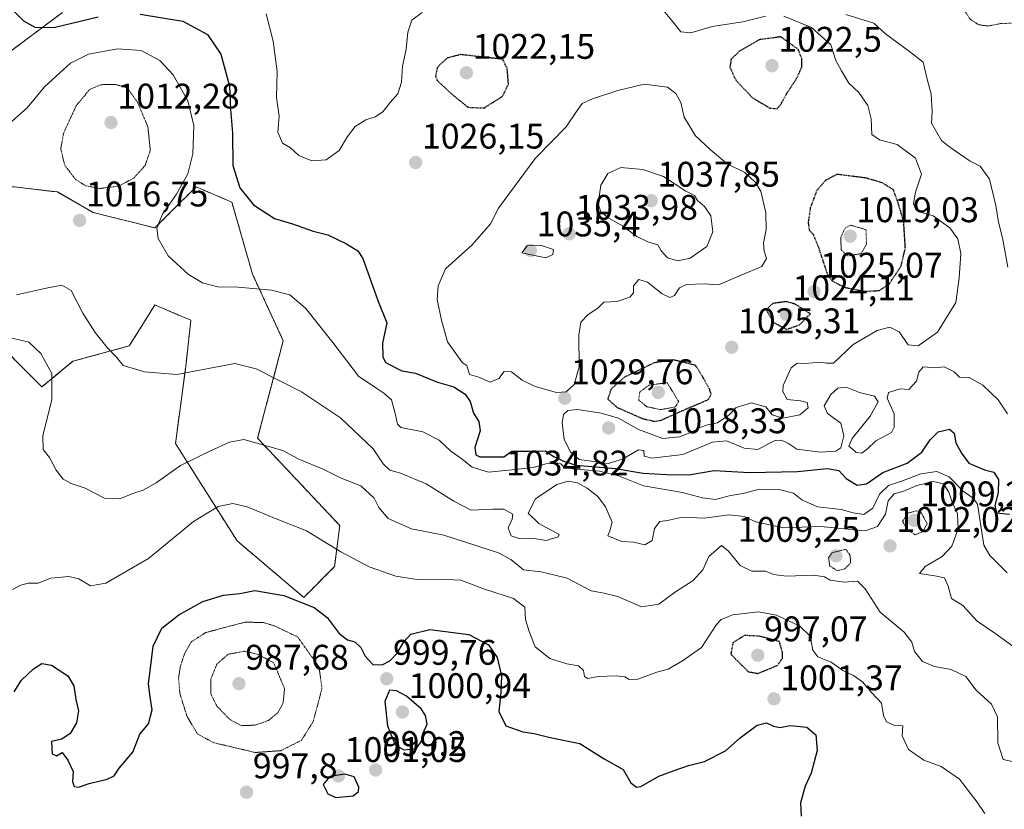
# Model space of a CAD drawing. Units: metres. Extents: x 569749 to 573190, y 4744979 to 4747328.
# Drawn here: x 570557 to 570834, y 4746602 to 4746824 of the extents above; entities that cross this region are included whole.
import ezdxf
from ezdxf.enums import TextEntityAlignment as Align

# ---------------------------------------------------------------- set-up
doc = ezdxf.new("R2010")
doc.units = ezdxf.units.M
doc.header["$MEASUREMENT"] = 0
doc.linetypes.add('TRAZOS', pattern=[0.75, 0.5, -0.25])
doc.linetypes.add('TRAZOS2', pattern=[0.375, 0.25, -0.125])
for name, color, linetype, lineweight in [('Arbolado forestal', 92, 'TRAZOS', 0), ('Arbolado forestal CxS', 92, 'Continuous', 0), ('Carátula', 7, 'Continuous', 5), ('Curva de nivel maestra', 36, 'Continuous', 30), ('Curva de nivel maestra depresión', 36, 'TRAZOS2', 30), ('Curva de nivel normal', 36, 'Continuous', 0), ('Curva de nivel normal depresión', 36, 'TRAZOS2', 0), ('Pastizal CxS', 92, 'Continuous', 0), ('Punto de cota en terreno', 7, 'Continuous', 0), ('Rótulo de punto de cota en terreno', 19, 'Continuous', 0)]:
    doc.layers.add(name, color=color, linetype=linetype, lineweight=lineweight)
doc.styles.add('Arial', font='txt', dxfattribs={"height": 0.2})

# ---------------------------------------------------------------- blocks, each defined once
blk = doc.blocks.new('*U150')
at = {"layer": 'Pastizal CxS', "color": 92, "linetype": 'Continuous', "lineweight": 0}
for points in [[(570569.34, 4746826.03, 1026.02), (570552, 4746813.03, 1022.63)], [(570543.33, 4746778.35, 1020.29), (570567.9, 4746775.46, 1016.44), (570578.01, 4746769.68, 1016.44), (570595.35, 4746765.34, 1019.7), (570599.77, 4746769.77, 1020.3), (570606.91, 4746776.9, 1021.45), (570617.02, 4746772.57, 1024.03), (570622.8, 4746752.34, 1021.02), (570631.47, 4746733.55, 1017.06), (570624.25, 4746706.1, 1010.11), (570647.36, 4746681.53, 1006.45), (570645.92, 4746669.97, 1003.69), (570637.25, 4746661.3, 1000.3), (570618.47, 4746677.2, 1002.91), (570601.13, 4746704.65, 1011.45), (570604.02, 4746726.33, 1015.17), (570605.46, 4746739.33, 1017.83), (570600.49, 4746741.46, 1017.96), (570595.35, 4746743.67, 1017.89), (570593.98, 4746741.48, 1017.46), (570593.52, 4746740.75, 1017.31), (570588.12, 4746732.11, 1015.5), (570572.23, 4746727.77, 1011.87), (570563.56, 4746720.55, 1008.53), (570547.66, 4746736.44, 1011.52)]]:
    blk.add_polyline3d(points, dxfattribs=at)
blk = doc.blocks.new('*U152')
at = {"layer": 'Arbolado forestal CxS', "color": 92, "linetype": 'Continuous', "lineweight": 0}
for points in [[(570547.66, 4746736.44, 1011.52), (570563.56, 4746720.55, 1008.53), (570572.23, 4746727.77, 1011.87), (570588.12, 4746732.11, 1015.5), (570593.52, 4746740.75, 1017.31), (570593.98, 4746741.48, 1017.46), (570595.35, 4746743.67, 1017.89), (570600.49, 4746741.46, 1017.96), (570605.46, 4746739.33, 1017.83), (570604.02, 4746726.33, 1015.17), (570601.13, 4746704.65, 1011.45), (570618.47, 4746677.2, 1002.91), (570637.25, 4746661.3, 1000.3), (570645.92, 4746669.97, 1003.69), (570647.36, 4746681.53, 1006.45), (570624.25, 4746706.1, 1010.11), (570631.47, 4746733.55, 1017.06), (570622.8, 4746752.34, 1021.02), (570617.02, 4746772.57, 1024.03), (570606.91, 4746776.9, 1021.45), (570599.77, 4746769.77, 1020.3), (570595.35, 4746765.34, 1019.7), (570578.01, 4746769.68, 1016.44), (570567.9, 4746775.46, 1016.44), (570543.33, 4746778.35, 1020.29)], [(570552, 4746813.03, 1022.63), (570569.34, 4746826.03, 1026.02)]]:
    blk.add_polyline3d(points, dxfattribs=at)
blk = doc.blocks.new('*U156')
at = {"layer": 'Curva de nivel normal', "color": 36, "linetype": 'Continuous', "lineweight": 0}
blk.add_polyline3d([(570556.43, 4746746.5, 1015), (570564.74, 4746748.38, 1015), (570569.18, 4746749.21, 1015), (570571.76, 4746747.75, 1015), (570575.02, 4746741.37, 1015), (570578.5, 4746735.9, 1015), (570581.87, 4746731.65, 1015), (570584.49, 4746728.92, 1015), (570586.45, 4746726.62, 1015), (570592.41, 4746724.79, 1015), (570601.5, 4746724.09, 1015), (570617.83, 4746727.12, 1015), (570623.87, 4746725.68, 1015), (570636.61, 4746719.16, 1015), (570647.56, 4746711.86, 1015), (570656.75, 4746703.09, 1015), (570659.6, 4746698.94, 1015), (570661.5, 4746697.17, 1015), (570664.48, 4746696.31, 1015), (570671.66, 4746693.27, 1015), (570679.5, 4746688.41, 1015), (570684.33, 4746685.88, 1015), (570690.49, 4746686.16, 1015), (570693.49, 4746686.12, 1015), (570696.06, 4746684.71, 1015), (570695.88, 4746683.33, 1015), (570694.79, 4746680.88, 1015), (570695.62, 4746678.66, 1015), (570697.82, 4746677.91, 1015), (570701.49, 4746677.94, 1015), (570705.49, 4746677.32, 1015), (570708.82, 4746678.38, 1015), (570709.13, 4746679.05, 1015), (570703.35, 4746682.08, 1015), (570700.37, 4746685.06, 1015), (570702.49, 4746689.03, 1015), (570708.49, 4746693.09, 1015), (570711.64, 4746694.07, 1015), (570714.3, 4746693.54, 1015), (570717.02, 4746692.03, 1015), (570720, 4746689.69, 1015), (570722.15, 4746686.84, 1015), (570723.98, 4746682.49, 1015), (570723.34, 4746680, 1015), (570722.79, 4746678.59, 1015), (570726.74, 4746677.08, 1015), (570729.98, 4746676.82, 1015), (570733.23, 4746676.14, 1015), (570735.27, 4746677.35, 1015), (570735.96, 4746680.68, 1015), (570737.46, 4746682.7, 1015), (570739.63, 4746682.98, 1015), (570743.79, 4746683.9, 1015), (570749.91, 4746683.58, 1015), (570756.84, 4746684.58, 1015), (570761.14, 4746684.11, 1015), (570764.44, 4746682.58, 1015), (570772.28, 4746680.85, 1015), (570782.71, 4746681.27, 1015), (570795.24, 4746680.06, 1015), (570798.7, 4746681.28, 1015), (570800.98, 4746684.7, 1015), (570801.71, 4746688.47, 1015), (570803.37, 4746690.5, 1015), (570805.79, 4746691.15, 1015), (570809.73, 4746692.76, 1015), (570814.42, 4746693.91, 1015), (570817.28, 4746693.25, 1015), (570818.72, 4746690.93, 1015), (570819.59, 4746688.37, 1015), (570821.24, 4746684.8, 1015), (570821.42, 4746680.57, 1015), (570819.57, 4746675.75, 1015), (570816.92, 4746672.78, 1015), (570812.14, 4746669.98, 1015), (570810.46, 4746668.03, 1015), (570814.82, 4746667.38, 1015), (570817.51, 4746666.8, 1015), (570818.6, 4746664.46, 1015), (570819.51, 4746661.01, 1015), (570822.67, 4746659.05, 1015), (570826.76, 4746654.6, 1015), (570831.66, 4746651.25, 1015), (570836.8, 4746647.52, 1015)], dxfattribs=at)
blk = doc.blocks.new('*U187')
at = {"layer": 'Curva de nivel normal', "color": 36, "linetype": 'Continuous', "lineweight": 0}
blk.add_polyline3d([(570554.41, 4746794.74, 1020), (570559.4, 4746799.13, 1020), (570564.34, 4746805.15, 1020), (570571.62, 4746811.72, 1020), (570576.7, 4746814.3, 1020), (570584.84, 4746815.76, 1020), (570591.45, 4746815.26, 1020), (570596.71, 4746812.51, 1020), (570600.48, 4746808.47, 1020), (570604.64, 4746801.1, 1020), (570606.34, 4746794.22, 1020), (570606.02, 4746786.24, 1020), (570604.6, 4746780.6, 1020), (570601.4, 4746774.83, 1020), (570597.5, 4746769.19, 1020), (570595.91, 4746765.28, 1020), (570596.23, 4746762.33, 1020), (570599.1, 4746757.48, 1020), (570604.81, 4746752.22, 1020), (570608.78, 4746749.88, 1020), (570613.05, 4746748.73, 1020), (570618.76, 4746748.66, 1020), (570628.14, 4746747.83, 1020), (570633.29, 4746746.46, 1020), (570637.74, 4746742.74, 1020), (570645.42, 4746733.09, 1020), (570652.59, 4746723.59, 1020), (570657.82, 4746720.16, 1020), (570659.79, 4746718.8, 1020), (570661.89, 4746716.89, 1020), (570663.04, 4746712.72, 1020), (570663.58, 4746710.05, 1020), (570664.55, 4746709.15, 1020), (570670.76, 4746707.96, 1020), (570675.36, 4746705.59, 1020), (570678.62, 4746702.46, 1020), (570681.46, 4746700.47, 1020), (570684.62, 4746697.97, 1020), (570689.18, 4746696.53, 1020), (570695.91, 4746697.26, 1020), (570701.75, 4746697.83, 1020), (570705.36, 4746698.94, 1020), (570707.85, 4746699.26, 1020), (570709.54, 4746698.89, 1020), (570710.52, 4746697.99, 1020), (570712.99, 4746697.48, 1020), (570720.5, 4746696.83, 1020), (570725.83, 4746695.54, 1020), (570732.82, 4746692.74, 1020), (570743.82, 4746690.87, 1020), (570749.42, 4746689.31, 1020), (570753.12, 4746688.86, 1020), (570756.91, 4746689.86, 1020), (570761.24, 4746690.62, 1020), (570765.37, 4746691.8, 1020), (570771.03, 4746691.65, 1020), (570775.03, 4746690.62, 1020), (570777.42, 4746688.75, 1020), (570781.76, 4746686.77, 1020), (570788.42, 4746686.06, 1020), (570791.81, 4746685.08, 1020), (570794.82, 4746684.68, 1020), (570797.34, 4746686.42, 1020), (570799.27, 4746690.37, 1020), (570801.76, 4746692.79, 1020), (570805.74, 4746694.09, 1020), (570810.91, 4746696.1, 1020), (570815.4, 4746696.77, 1020), (570818.85, 4746695.22, 1020), (570822.8, 4746691.17, 1020), (570825.57, 4746689.28, 1020), (570826.84, 4746687.54, 1020), (570828.59, 4746675.96, 1020), (570830.27, 4746673.11, 1020), (570835.13, 4746668.26, 1020)], dxfattribs=at)
blk = doc.blocks.new('*U193')
at = {"layer": 'Curva de nivel normal', "color": 36, "linetype": 'Continuous', "lineweight": 0}
blk.add_polyline3d([(570555.14, 4746734.25, 1010), (570559.85, 4746733.17, 1010), (570563.28, 4746729.94, 1010), (570566.31, 4746724.3, 1010), (570566.33, 4746717.06, 1010), (570563.84, 4746706.77, 1010), (570563.87, 4746702.93, 1010), (570565.67, 4746700.66, 1010), (570567.6, 4746697.12, 1010), (570569.52, 4746694.58, 1010), (570571.8, 4746693.34, 1010), (570575.69, 4746692.04, 1010), (570581.14, 4746689.22, 1010), (570585.47, 4746689.04, 1010), (570589.1, 4746690.57, 1010), (570592.05, 4746691.51, 1010), (570595.72, 4746693.59, 1010), (570602.58, 4746698.44, 1010), (570610.96, 4746702.56, 1010), (570616.33, 4746704.99, 1010), (570620.38, 4746705.72, 1010), (570631.34, 4746702.62, 1010), (570635.86, 4746700.26, 1010), (570642.74, 4746697.38, 1010), (570647.8, 4746694.89, 1010), (570653.34, 4746692.68, 1010), (570657.02, 4746689.28, 1010), (570658.32, 4746686.64, 1010), (570660.96, 4746683.55, 1010), (570667.51, 4746680.57, 1010), (570676.67, 4746678.85, 1010), (570692.05, 4746673.83, 1010), (570695.5, 4746671.96, 1010), (570699.04, 4746669.07, 1010), (570704.06, 4746668.53, 1010), (570711.4, 4746666.68, 1010), (570718.11, 4746663.18, 1010), (570721.73, 4746662.48, 1010), (570725.62, 4746661.51, 1010), (570732.28, 4746658.64, 1010), (570737.15, 4746659.38, 1010), (570741.81, 4746662.85, 1010), (570746.86, 4746666.03, 1010), (570749.52, 4746669.04, 1010), (570751.22, 4746672.86, 1010), (570754.83, 4746675.91, 1010), (570756.76, 4746674.32, 1010), (570760.04, 4746670.28, 1010), (570763.35, 4746668.73, 1010), (570767.08, 4746668.65, 1010), (570769.48, 4746667.71, 1010), (570772.96, 4746667.27, 1010), (570780.8, 4746667.54, 1010), (570783.77, 4746667.13, 1010), (570785.36, 4746666.14, 1010), (570789.35, 4746665.6, 1010), (570793.03, 4746665.85, 1010), (570795.21, 4746663.74, 1010), (570799.46, 4746657.18, 1010), (570806.15, 4746651.5, 1010), (570808.36, 4746648.72, 1010), (570809.12, 4746646.02, 1010), (570811.39, 4746643.21, 1010), (570814.71, 4746641.84, 1010), (570819.38, 4746641, 1010), (570823.56, 4746639, 1010), (570826.48, 4746635.19, 1010), (570830.77, 4746631.28, 1010), (570832.44, 4746627.65, 1010), (570832.53, 4746620.36, 1010), (570834.01, 4746615.61, 1010), (570838.73, 4746614.64, 1010)], dxfattribs=at)
blk = doc.blocks.new('*U197')
at = {"layer": 'Curva de nivel normal', "color": 36, "linetype": 'Continuous', "lineweight": 0}
blk.add_polyline3d([(570555.31, 4746663.48, 1005), (570557.64, 4746664.78, 1005), (570559.7, 4746665.31, 1005), (570562.49, 4746665.32, 1005), (570566.07, 4746666.7, 1005), (570571.11, 4746667.14, 1005), (570573.94, 4746666.48, 1005), (570577.18, 4746664.6, 1005), (570581.51, 4746665.35, 1005), (570593.51, 4746672.26, 1005), (570606.17, 4746682.71, 1005), (570613.17, 4746686.9, 1005), (570617.27, 4746687.7, 1005), (570621.29, 4746686.8, 1005), (570629.44, 4746683.45, 1005), (570638, 4746680.01, 1005), (570647.67, 4746674.15, 1005), (570655.66, 4746669.88, 1005), (570663.17, 4746667.32, 1005), (570669.07, 4746666.34, 1005), (570675.35, 4746666.42, 1005), (570681.39, 4746666.11, 1005), (570688.14, 4746663.59, 1005), (570696.26, 4746660.98, 1005), (570699.41, 4746658.52, 1005), (570699.61, 4746655.06, 1005), (570700.66, 4746651.73, 1005), (570702.38, 4746647.41, 1005), (570706.51, 4746644.13, 1005), (570711.22, 4746642.6, 1005), (570714.54, 4746642.03, 1005), (570715.97, 4746640.75, 1005), (570716.25, 4746639.07, 1005), (570717.14, 4746638.44, 1005), (570720.11, 4746638.98, 1005), (570725.12, 4746639.2, 1005), (570727.6, 4746638.96, 1005), (570728.84, 4746638.2, 1005), (570731.26, 4746638.29, 1005), (570736.56, 4746640.21, 1005), (570739.8, 4746641.1, 1005), (570743.81, 4746643.46, 1005), (570749.15, 4746647.21, 1005), (570753.42, 4746653.7, 1005), (570754.71, 4746655.06, 1005), (570758.02, 4746656.39, 1005), (570765.16, 4746657.2, 1005), (570770.31, 4746656.28, 1005), (570776.8, 4746653.18, 1005), (570779.72, 4746650.35, 1005), (570780.51, 4746646.46, 1005), (570781.85, 4746644.55, 1005), (570785.69, 4746643.06, 1005), (570788.97, 4746640.68, 1005), (570791.96, 4746639.33, 1005), (570794.45, 4746637.48, 1005), (570797.06, 4746634.42, 1005), (570799.81, 4746631.52, 1005), (570800.35, 4746628.05, 1005), (570801.25, 4746626.26, 1005), (570803.56, 4746625.19, 1005), (570805.78, 4746625.14, 1005), (570805.61, 4746622.32, 1005), (570807.4, 4746618.44, 1005), (570811.76, 4746615.48, 1005), (570816.59, 4746613.64, 1005), (570821.77, 4746610.08, 1005), (570826.78, 4746603.61, 1005), (570828.86, 4746600.45, 1005)], dxfattribs=at)
blk = doc.blocks.new('*U199')
at = {"layer": 'Curva de nivel normal', "color": 36, "linetype": 'Continuous', "lineweight": 0}
for points in [[(570835.26, 4746713.03, 1030), (570832.6, 4746716.9, 1030), (570828.33, 4746721.1, 1030), (570824.48, 4746723.18, 1030), (570821.8, 4746723.3, 1030), (570820.27, 4746724.82, 1030), (570817.48, 4746726.24, 1030), (570814.61, 4746725.96, 1030), (570812.8, 4746726.11, 1030), (570811.5, 4746726.19, 1030), (570810.36, 4746724.74, 1030), (570809.66, 4746722.22, 1030), (570807.49, 4746719.88, 1030), (570805.06, 4746720.04, 1030), (570801.8, 4746719.01, 1030), (570801.36, 4746717.44, 1030), (570803.33, 4746713, 1030), (570803.42, 4746709.23, 1030), (570802.67, 4746707.72, 1030), (570798.24, 4746705.41, 1030), (570795.89, 4746703.12, 1030), (570794.28, 4746701.9, 1030), (570792.66, 4746702.13, 1030), (570791.48, 4746703.26, 1030), (570790.6, 4746703.91, 1030), (570791.6, 4746706.03, 1030), (570796.61, 4746712.29, 1030), (570798.89, 4746716.4, 1030), (570797.87, 4746717.92, 1030), (570793.62, 4746718.98, 1030), (570789.86, 4746720.48, 1030), (570787.54, 4746720.24, 1030), (570785.57, 4746718.44, 1030), (570783.65, 4746715.24, 1030), (570784.64, 4746713.06, 1030), (570788.36, 4746710.38, 1030), (570789.24, 4746706.79, 1030), (570788.37, 4746703.44, 1030), (570786.95, 4746702.44, 1030), (570782.69, 4746702.2, 1030), (570776.02, 4746703.06, 1030), (570773.49, 4746704.76, 1030), (570771.67, 4746705.55, 1030), (570769.9, 4746705.47, 1030), (570768, 4746704.57, 1030), (570765.04, 4746702.94, 1030), (570761.12, 4746703.32, 1030), (570756.16, 4746705.36, 1030), (570752.24, 4746705, 1030), (570743.87, 4746701.58, 1030), (570735.16, 4746700.46, 1030), (570733.06, 4746701.08, 1030), (570732.93, 4746702.64, 1030), (570731.44, 4746702.86, 1030), (570726.9, 4746700.24, 1030), (570722.92, 4746698.96, 1030), (570714.78, 4746700.13, 1030), (570712.29, 4746702.28, 1030), (570710.5, 4746705.77, 1030), (570709.91, 4746710.49, 1030), (570710.29, 4746712.76, 1030), (570711.54, 4746713.95, 1030), (570714.31, 4746714.2, 1030), (570720.92, 4746713.16, 1030), (570725.79, 4746711.74, 1030), (570731.44, 4746708.54, 1030), (570738.29, 4746706.02, 1030), (570742.94, 4746706.52, 1030), (570746.32, 4746707.87, 1030), (570748.71, 4746709.11, 1030), (570750.87, 4746709.93, 1030), (570753.69, 4746710.48, 1030), (570756.94, 4746712.7, 1030), (570758.93, 4746714.81, 1030), (570763.2, 4746716.1, 1030), (570767.25, 4746715, 1030), (570769.04, 4746712.73, 1030), (570772.02, 4746711.8, 1030), (570776.85, 4746712.72, 1030), (570779.22, 4746714.71, 1030), (570778.89, 4746716.21, 1030), (570776.99, 4746716.69, 1030), (570773.28, 4746716.98, 1030), (570772.06, 4746719.27, 1030), (570772.14, 4746720.96, 1030), (570774.39, 4746725.91, 1030), (570776.08, 4746727.23, 1030), (570778.3, 4746727.13, 1030), (570782.61, 4746727.52, 1030), (570784.29, 4746727.26, 1030), (570786.26, 4746727.22, 1030), (570791.81, 4746732.5, 1030), (570798.6, 4746736.42, 1030), (570802.18, 4746737.36, 1030), (570804.76, 4746736.07, 1030), (570807.34, 4746732.44, 1030), (570810.14, 4746732.16, 1030), (570815.53, 4746735.94, 1030), (570820.7, 4746744.37, 1030), (570821.69, 4746751.22, 1030), (570822.11, 4746758.1, 1030), (570821.33, 4746762.28, 1030), (570819.03, 4746765.33, 1030), (570814.34, 4746768.7, 1030), (570810.83, 4746769.76, 1030), (570809.49, 4746770.44, 1030), (570808.85, 4746772.2, 1030), (570809.36, 4746775.36, 1030), (570811.09, 4746780.5, 1030), (570809.37, 4746784.95, 1030), (570804.26, 4746788.86, 1030), (570799.29, 4746790.12, 1030), (570797.05, 4746791.64, 1030), (570796.86, 4746796.02, 1030), (570795.96, 4746799.79, 1030), (570793.44, 4746803.43, 1030), (570790.63, 4746806.13, 1030), (570788.57, 4746809.58, 1030), (570787, 4746812.52, 1030), (570785.51, 4746816.91, 1030), (570780.12, 4746821.77, 1030), (570772.35, 4746824.94, 1030)], [(570767.15, 4746824.94, 1030), (570760.81, 4746823.37, 1030), (570752.15, 4746822.02, 1030), (570746.15, 4746820.28, 1030), (570743.35, 4746820.58, 1030), (570740.69, 4746823.82, 1030), (570737.88, 4746827.23, 1030)], [(570670.52, 4746825.95, 1030), (570667.64, 4746823.79, 1030), (570666.56, 4746820.49, 1030), (570666.04, 4746815.67, 1030), (570665.05, 4746810.84, 1030), (570664.7, 4746806.39, 1030), (570663.72, 4746803.06, 1030), (570661.58, 4746800.68, 1030), (570659.5, 4746798.04, 1030), (570657.37, 4746796.66, 1030), (570654.66, 4746795.81, 1030), (570651.71, 4746793.93, 1030), (570649.5, 4746791.07, 1030), (570647.17, 4746787.09, 1030), (570643.5, 4746784.54, 1030), (570639.5, 4746784.22, 1030), (570635.83, 4746785.71, 1030), (570633.48, 4746787.89, 1030), (570631.23, 4746789.21, 1030), (570629.94, 4746792.26, 1030), (570630.28, 4746796.83, 1030), (570629.55, 4746802.05, 1030), (570629.76, 4746809.38, 1030), (570628.6, 4746817.92, 1030), (570626.65, 4746825.64, 1030)]]:
    blk.add_polyline3d(points, dxfattribs=at)
blk = doc.blocks.new('*U210')
at = {"layer": 'Curva de nivel maestra', "color": 36, "linetype": 'Continuous', "lineweight": 30}
for points in [[(570553.36, 4746828.56, 1025), (570558.36, 4746823.62, 1025), (570561.75, 4746821.73, 1025), (570567.26, 4746821.89, 1025), (570579.39, 4746824.74, 1025)], [(570591.24, 4746825.55, 1025), (570603.19, 4746823.51, 1025), (570610.19, 4746819.84, 1025), (570613.92, 4746814.24, 1025), (570616.37, 4746805.23, 1025), (570616.6, 4746798.74, 1025), (570617.18, 4746792.05, 1025), (570617.23, 4746782.89, 1025), (570619.27, 4746776.6, 1025), (570623.13, 4746771.87, 1025), (570629.02, 4746767.97, 1025), (570634.06, 4746766.46, 1025), (570639.88, 4746764.41, 1025), (570644.01, 4746763.42, 1025), (570649.23, 4746760.88, 1025), (570652.42, 4746758.92, 1025), (570653.88, 4746756.71, 1025), (570658.05, 4746744.92, 1025), (570660.58, 4746738.58, 1025), (570659.36, 4746732.85, 1025), (570659.44, 4746729.03, 1025), (570660.25, 4746727.48, 1025), (570664.85, 4746725.13, 1025), (570668.7, 4746724.45, 1025), (570674.89, 4746721.92, 1025), (570679.45, 4746720.56, 1025), (570682.63, 4746718.54, 1025), (570684.06, 4746716.43, 1025), (570685.01, 4746713.17, 1025), (570686.54, 4746710.84, 1025), (570686.89, 4746708.17, 1025), (570685.39, 4746703.47, 1025), (570685.61, 4746701.46, 1025), (570686.76, 4746700.89, 1025), (570693.55, 4746700.84, 1025), (570695.77, 4746702.46, 1025), (570700.66, 4746702.49, 1025), (570705.14, 4746702.54, 1025), (570707.58, 4746700.98, 1025), (570710.11, 4746699.72, 1025), (570713.8, 4746698.56, 1025), (570724.94, 4746697.56, 1025), (570732.7, 4746696.26, 1025), (570739.33, 4746695.88, 1025), (570745.62, 4746695.77, 1025), (570752.73, 4746697.04, 1025), (570762.62, 4746696.48, 1025), (570776.15, 4746696.74, 1025), (570784.56, 4746697.63, 1025), (570787.82, 4746697, 1025), (570789.86, 4746694.74, 1025), (570792.92, 4746692.91, 1025), (570795.55, 4746693.26, 1025), (570800.15, 4746696.5, 1025), (570807.04, 4746699.07, 1025), (570811.2, 4746702.22, 1025), (570813.47, 4746705.67, 1025), (570815.8, 4746707.91, 1025), (570818.97, 4746708.64, 1025), (570820.27, 4746707.52, 1025), (570820.74, 4746704.84, 1025), (570822.33, 4746701.88, 1025), (570824.35, 4746699.06, 1025), (570828.81, 4746697.18, 1025), (570831.42, 4746696.55, 1025), (570832.7, 4746694.52, 1025), (570832.66, 4746690.84, 1025), (570831.74, 4746687.17, 1025), (570832.14, 4746685.08, 1025), (570835.8, 4746684.7, 1025)]]:
    blk.add_polyline3d(points, dxfattribs=at)
blk = doc.blocks.new('*U215')
at = {"layer": 'Curva de nivel maestra', "color": 36, "linetype": 'Continuous', "lineweight": 30}
blk.add_polyline3d([(570555.73, 4746634.69, 1000), (570557.84, 4746638, 1000), (570561.18, 4746641.2, 1000), (570563.51, 4746642.66, 1000), (570566.21, 4746642.26, 1000), (570570.82, 4746639.2, 1000), (570572.51, 4746636.41, 1000), (570573.05, 4746632.54, 1000), (570573.81, 4746629.34, 1000), (570573.28, 4746625.99, 1000), (570571.51, 4746623, 1000), (570569.15, 4746621.42, 1000), (570566.25, 4746620.76, 1000), (570566.41, 4746617.28, 1000), (570567.61, 4746616.69, 1000), (570569.28, 4746617.58, 1000), (570570.82, 4746615.49, 1000), (570572.31, 4746612.32, 1000), (570572.12, 4746609.46, 1000), (570572.62, 4746608.09, 1000), (570573.8, 4746607.88, 1000), (570576.83, 4746608.88, 1000), (570581.95, 4746610.12, 1000), (570583.84, 4746611.08, 1000), (570585.3, 4746613.18, 1000), (570589.11, 4746617.68, 1000), (570591.12, 4746622.83, 1000), (570593.51, 4746625.67, 1000), (570594.62, 4746629.66, 1000), (570593.9, 4746633.98, 1000), (570593.5, 4746637.05, 1000), (570594.15, 4746641.33, 1000), (570594.9, 4746647.53, 1000), (570597.34, 4746652.59, 1000), (570602.04, 4746656.41, 1000), (570608.86, 4746660.11, 1000), (570614.68, 4746661.9, 1000), (570619.2, 4746662.36, 1000), (570623.42, 4746663.2, 1000), (570631.65, 4746661.8, 1000), (570640.17, 4746658.5, 1000), (570643.83, 4746655.6, 1000), (570647.17, 4746651.15, 1000), (570649.53, 4746649.37, 1000), (570651.63, 4746648.79, 1000), (570653.32, 4746647.22, 1000), (570654.48, 4746644.78, 1000), (570656.65, 4746642.43, 1000), (570659.34, 4746642.29, 1000), (570661.5, 4746643.42, 1000), (570663.5, 4746645.56, 1000), (570665.42, 4746648.82, 1000), (570667.4, 4746650.91, 1000), (570672.7, 4746652.23, 1000), (570683.73, 4746650.89, 1000), (570689.2, 4746647.93, 1000), (570691.62, 4746644.36, 1000), (570692.86, 4746639.18, 1000), (570692.72, 4746634.52, 1000), (570692.09, 4746629.17, 1000), (570694.12, 4746625.18, 1000), (570698.88, 4746623.42, 1000), (570702.1, 4746622.99, 1000), (570706.58, 4746621.86, 1000), (570714.96, 4746620.13, 1000), (570721.78, 4746615.81, 1000), (570727.13, 4746612.82, 1000), (570729.31, 4746609.05, 1000), (570730.88, 4746607.87, 1000), (570732.09, 4746608.08, 1000), (570737.15, 4746610.94, 1000), (570741.48, 4746612.55, 1000), (570745.48, 4746613.98, 1000), (570750.01, 4746615.13, 1000), (570755.93, 4746618.07, 1000), (570760.01, 4746621.8, 1000), (570764.81, 4746625.31, 1000), (570767.48, 4746625.99, 1000), (570769.4, 4746625.01, 1000), (570771.25, 4746624.71, 1000), (570774.09, 4746625.22, 1000), (570778.82, 4746624.8, 1000), (570781.3, 4746622.58, 1000), (570781.75, 4746618.19, 1000), (570779.98, 4746611.85, 1000), (570778.35, 4746608.18, 1000), (570777.06, 4746603.42, 1000), (570777.22, 4746599.71, 1000)], dxfattribs=at)
blk = doc.blocks.new('5PATER')
at = {"layer": 'Carátula', "linetype": 'Continuous', "lineweight": 5}
h = blk.add_hatch(color=250, dxfattribs=at)
edge = h.paths.add_edge_path()
edge.add_ellipse((0, 0.01), major_axis=(-1.33, -1.34), ratio=0.999422, start_angle=0, end_angle=360)

msp = doc.modelspace()

# ---------------------------------------------------------------- linework, layer by layer
at = {"layer": 'Arbolado forestal', "color": 92, "linetype": 'TRAZOS', "lineweight": 0}
for points in [[(570569.34, 4746826.03, 1026.02), (570552, 4746813.03, 1022.63)], [(570543.33, 4746778.35, 1020.29), (570567.89, 4746775.46, 1016.44), (570578.01, 4746769.68, 1016.44), (570595.35, 4746765.34, 1019.7), (570599.77, 4746769.77, 1020.3), (570606.91, 4746776.9, 1021.45), (570617.02, 4746772.57, 1024.03), (570622.8, 4746752.34, 1021.02), (570631.47, 4746733.55, 1017.06), (570624.25, 4746706.1, 1010.11), (570647.36, 4746681.53, 1006.45), (570645.92, 4746669.97, 1003.69), (570637.25, 4746661.3, 1000.3), (570618.47, 4746677.2, 1002.91), (570601.13, 4746704.65, 1011.45), (570604.02, 4746726.33, 1015.17), (570605.46, 4746739.33, 1017.83), (570600.49, 4746741.46, 1017.96), (570595.35, 4746743.67, 1017.89), (570593.98, 4746741.49, 1017.46), (570593.52, 4746740.75, 1017.31), (570588.12, 4746732.11, 1015.5), (570572.23, 4746727.77, 1011.87), (570563.56, 4746720.55, 1008.53), (570547.66, 4746736.44, 1011.52)]]:
    msp.add_polyline3d(points, dxfattribs=at)
at = {"layer": 'Curva de nivel maestra', "color": 36, "linetype": 'Continuous', "lineweight": 30}
for points in [[(570665.4, 4746618.4, 1000), (570668.92, 4746618.77, 1000), (570670.4, 4746620.77, 1000), (570670.75, 4746622.85, 1000), (570671.97, 4746625.62, 1000), (570671.52, 4746628.09, 1000), (570670.25, 4746629.89, 1000), (570666.14, 4746633.5, 1000), (570663.35, 4746635.03, 1000), (570661.38, 4746635.18, 1000), (570660.01, 4746631.98, 1000), (570660.81, 4746625.18, 1000), (570662.98, 4746619.76, 1000), (570665.4, 4746618.4, 1000)], [(570646.28, 4746604.98, 1000), (570651.09, 4746605.42, 1000), (570652.65, 4746606.69, 1000), (570652.74, 4746607.9, 1000), (570651.44, 4746610.79, 1000), (570648.82, 4746611.54, 1000), (570644.56, 4746610.84, 1000), (570642.66, 4746608.62, 1000), (570644.02, 4746605.94, 1000), (570646.28, 4746604.98, 1000)]]:
    msp.add_polyline3d(points, dxfattribs=at)
at = {"layer": 'Curva de nivel maestra depresión', "color": 36, "linetype": 'TRAZOS2', "lineweight": 30}
for points in [[(570770.48, 4746798.94, 1025), (570771.53, 4746800.17, 1025), (570773.1, 4746803.13, 1025), (570775.92, 4746807.37, 1025), (570777.38, 4746810.64, 1025), (570777.37, 4746813.02, 1025), (570776.38, 4746815.6, 1025), (570771.48, 4746819.14, 1025), (570765.41, 4746818.32, 1025), (570759.88, 4746815.15, 1025), (570757.49, 4746812.82, 1025), (570757.14, 4746810.59, 1025), (570758.78, 4746806.99, 1025), (570763.53, 4746801.96, 1025), (570768.45, 4746799.05, 1025), (570770.48, 4746798.94, 1025)], [(570687.93, 4746799.1, 1025), (570693.17, 4746802.39, 1025), (570694.85, 4746805.86, 1025), (570694.46, 4746810.28, 1025), (570693.23, 4746812.82, 1025), (570681.37, 4746814.14, 1025), (570677.56, 4746813.14, 1025), (570674.86, 4746810.59, 1025), (570674.31, 4746808.14, 1025), (570674.8, 4746806.81, 1025), (570679.16, 4746802.77, 1025), (570683.48, 4746799.31, 1025), (570687.93, 4746799.1, 1025)], [(570795.08, 4746747.48, 1025), (570799.19, 4746747.7, 1025), (570802.04, 4746749.62, 1025), (570805.27, 4746754.5, 1025), (570806.53, 4746759.64, 1025), (570806.06, 4746767.08, 1025), (570804.44, 4746772.56, 1025), (570803.1, 4746776.12, 1025), (570799.98, 4746778.06, 1025), (570795.48, 4746779.36, 1025), (570787.28, 4746780.42, 1025), (570784.05, 4746778.71, 1025), (570781.56, 4746775.79, 1025), (570779.78, 4746771, 1025), (570779.19, 4746766.87, 1025), (570779.44, 4746764.79, 1025), (570780.54, 4746763.56, 1025), (570782.05, 4746759.96, 1025), (570784.6, 4746752.17, 1025), (570785.93, 4746750.43, 1025), (570789.32, 4746748.62, 1025), (570795.08, 4746747.48, 1025)], [(570773.06, 4746736.75, 1025), (570776.74, 4746738.04, 1025), (570779.8, 4746741.15, 1025), (570775.65, 4746743.81, 1025), (570773.04, 4746744.58, 1025), (570769.24, 4746744.06, 1025), (570767.39, 4746742.33, 1025), (570769.32, 4746738.82, 1025), (570773.06, 4746736.75, 1025)], [(570736.01, 4746710.86, 1025), (570737.82, 4746711.22, 1025), (570745.32, 4746714.55, 1025), (570751.16, 4746717.04, 1025), (570751.85, 4746718.49, 1025), (570751.47, 4746719.8, 1025), (570749.7, 4746723.06, 1025), (570747.52, 4746726.59, 1025), (570744.23, 4746727.51, 1025), (570741.13, 4746728.17, 1025), (570735.8, 4746727.33, 1025), (570727.36, 4746723.25, 1025), (570723.7, 4746719.89, 1025), (570722.77, 4746717.1, 1025), (570725.28, 4746714.87, 1025), (570732.48, 4746711.67, 1025), (570736.01, 4746710.86, 1025)], [(570765.04, 4746639.89, 1000), (570770.53, 4746642.15, 1000), (570771.91, 4746644.11, 1000), (570771.99, 4746645.59, 1000), (570771.11, 4746648.85, 1000), (570765.42, 4746650.37, 1000), (570761.23, 4746650.57, 1000), (570757.97, 4746648.52, 1000), (570757.44, 4746645.25, 1000), (570762.34, 4746640.38, 1000), (570765.04, 4746639.89, 1000)]]:
    msp.add_polyline3d(points, dxfattribs=at)
at = {"layer": 'Curva de nivel normal', "color": 36, "linetype": 'Continuous', "lineweight": 0}
for points in [[(570835.35, 4746754.26, 1035), (570833.88, 4746762.54, 1035), (570832.76, 4746766.92, 1035), (570832.03, 4746771.64, 1035), (570830.16, 4746779.02, 1035), (570827.54, 4746782.73, 1035), (570824.77, 4746784.13, 1035), (570819.06, 4746788.09, 1035), (570816.66, 4746789.93, 1035), (570813.89, 4746794.82, 1035), (570814.04, 4746798.07, 1035), (570813.78, 4746802.98, 1035), (570812.62, 4746807.24, 1035), (570811.53, 4746812.03, 1035), (570807.73, 4746814.99, 1035), (570800.95, 4746819.96, 1035), (570797.62, 4746822.96, 1035), (570789.74, 4746825.41, 1035)], [(570708.39, 4746719.01, 1030), (570711.08, 4746719.15, 1030), (570713.32, 4746721.24, 1030), (570714.74, 4746726.19, 1030), (570714.67, 4746735.16, 1030), (570715.2, 4746738.83, 1030), (570717.21, 4746740.83, 1030), (570720.05, 4746742.83, 1030), (570721.72, 4746744.4, 1030), (570725.42, 4746744.63, 1030), (570728.95, 4746745.81, 1030), (570730.04, 4746747.04, 1030), (570730.05, 4746749.01, 1030), (570731.5, 4746750.81, 1030), (570733.96, 4746750.04, 1030), (570738.12, 4746746.81, 1030), (570740.22, 4746745.73, 1030), (570741.54, 4746746.29, 1030), (570742.95, 4746748.43, 1030), (570744.98, 4746749.4, 1030), (570749.93, 4746749.57, 1030), (570753.98, 4746749.33, 1030), (570759.81, 4746751.84, 1030), (570766.18, 4746754.43, 1030), (570767.48, 4746756.76, 1030), (570766.75, 4746758.83, 1030), (570766.65, 4746761.16, 1030), (570767.38, 4746764.85, 1030), (570767.29, 4746769.57, 1030), (570765.88, 4746775.67, 1030), (570764.24, 4746778.2, 1030), (570761.39, 4746780.95, 1030), (570756.41, 4746783.38, 1030), (570751.6, 4746787.4, 1030), (570747.45, 4746791.26, 1030), (570744.24, 4746796.49, 1030), (570743.33, 4746800.67, 1030), (570741.9, 4746803.15, 1030), (570739.6, 4746804.94, 1030), (570733.01, 4746805.85, 1030), (570725.66, 4746804.03, 1030), (570718.49, 4746801.66, 1030), (570715.61, 4746800.35, 1030), (570714.16, 4746798.43, 1030), (570711.07, 4746793.83, 1030), (570702.36, 4746784.89, 1030), (570692.07, 4746770.89, 1030), (570689.76, 4746766.5, 1030), (570684.64, 4746760.57, 1030), (570677.11, 4746753.78, 1030), (570675.1, 4746749.04, 1030), (570674.76, 4746745.14, 1030), (570675.99, 4746739.38, 1030), (570677.64, 4746733.27, 1030), (570681.88, 4746727.3, 1030), (570683.16, 4746726.6, 1030), (570683.87, 4746724.04, 1030), (570686.47, 4746723.34, 1030), (570689.73, 4746721.93, 1030), (570692.16, 4746722.98, 1030), (570693.64, 4746724.88, 1030), (570695.71, 4746724.78, 1030), (570698.71, 4746722.47, 1030), (570702.38, 4746720.69, 1030), (570708.39, 4746719.01, 1030)], [(570742.5, 4746756.09, 1035), (570745.99, 4746756.82, 1035), (570750.68, 4746760.11, 1035), (570752.36, 4746764.25, 1035), (570751.74, 4746768.76, 1035), (570750.04, 4746771.39, 1035), (570748, 4746773.02, 1035), (570747.15, 4746774.5, 1035), (570744.76, 4746775.73, 1035), (570738.47, 4746779.82, 1035), (570732.68, 4746781.82, 1035), (570726.42, 4746782.36, 1035), (570722.77, 4746780.66, 1035), (570720.85, 4746777.33, 1035), (570720.12, 4746772.12, 1035), (570720.83, 4746769.83, 1035), (570723.12, 4746768.12, 1035), (570726.92, 4746765.93, 1035), (570730.92, 4746762.92, 1035), (570734.03, 4746761.38, 1035), (570736.9, 4746760.58, 1035), (570737.83, 4746758.85, 1035), (570739.6, 4746756.95, 1035), (570742.5, 4746756.09, 1035)], [(570705.38, 4746756.92, 1035), (570707.33, 4746757.83, 1035), (570707.49, 4746759.25, 1035), (570704.12, 4746760.38, 1035), (570700.13, 4746760.28, 1035), (570698.64, 4746758.32, 1035), (570705.38, 4746756.92, 1035)]]:
    msp.add_polyline3d(points, dxfattribs=at)
at = {"layer": 'Curva de nivel normal depresión', "color": 36, "linetype": 'TRAZOS2', "lineweight": 0}
for points in [[(570829.74, 4746822.18, 1035), (570833.47, 4746822.9, 1035), (570837.47, 4746822.99, 1035), (570840.94, 4746823.72, 1035), (570841.96, 4746824.95, 1035), (570839.91, 4746826.24, 1035), (570835.83, 4746827.18, 1035), (570834.05, 4746831.12, 1035), (570833.27, 4746832.41, 1035), (570832.01, 4746832.5, 1035), (570825.39, 4746830.88, 1035), (570823.1, 4746828.75, 1035), (570823.27, 4746826.38, 1035), (570824.76, 4746824.1, 1035), (570827.05, 4746822.58, 1035), (570829.74, 4746822.18, 1035)], [(570579.84, 4746776.44, 1015), (570585.18, 4746777.1, 1015), (570589.41, 4746779.38, 1015), (570592.57, 4746782.88, 1015), (570594.05, 4746787.16, 1015), (570593.38, 4746793.74, 1015), (570590.49, 4746800.67, 1015), (570587.51, 4746804.82, 1015), (570584.13, 4746805.74, 1015), (570580.14, 4746805.66, 1015), (570576.98, 4746804.29, 1015), (570573.24, 4746799.82, 1015), (570569.64, 4746792.02, 1015), (570568.85, 4746787.59, 1015), (570569.98, 4746782.97, 1015), (570572.98, 4746779.02, 1015), (570575.79, 4746777.23, 1015), (570579.84, 4746776.44, 1015)], [(570790.21, 4746757.43, 1020), (570794.06, 4746758.08, 1020), (570795.57, 4746760.72, 1020), (570795.5, 4746764.83, 1020), (570791.13, 4746766.1, 1020), (570789.48, 4746765.18, 1020), (570788.36, 4746762.61, 1020), (570788.46, 4746759.19, 1020), (570790.21, 4746757.43, 1020)], [(570737.65, 4746714.17, 1020), (570741.74, 4746714.91, 1020), (570742.75, 4746716.44, 1020), (570739.48, 4746721.77, 1020), (570734.32, 4746721.02, 1020), (570731.78, 4746719.11, 1020), (570731.47, 4746716.89, 1020), (570733.72, 4746714.99, 1020), (570737.65, 4746714.17, 1020)], [(570809.33, 4746678.91, 1010), (570811.48, 4746679.83, 1010), (570812.66, 4746682.03, 1010), (570811.02, 4746685.1, 1010), (570809.68, 4746685.66, 1010), (570807.22, 4746684.99, 1010), (570805.76, 4746682.74, 1010), (570807.01, 4746680.39, 1010), (570809.33, 4746678.91, 1010)], [(570787.35, 4746668.78, 1010), (570789.48, 4746669.31, 1010), (570791.15, 4746671.06, 1010), (570790.98, 4746673.14, 1010), (570789.78, 4746674.84, 1010), (570785.88, 4746673.84, 1010), (570784.94, 4746672.5, 1010), (570785.19, 4746670.24, 1010), (570787.35, 4746668.78, 1010)], [(570623.6, 4746617.62, 995), (570630.76, 4746618.14, 995), (570636.58, 4746621.05, 995), (570639.9, 4746626.35, 995), (570642.36, 4746635.63, 995), (570641.53, 4746641.69, 995), (570635.5, 4746650.18, 995), (570628.95, 4746653.3, 995), (570625.8, 4746654.24, 995), (570620.7, 4746654.31, 995), (570609.64, 4746651.4, 995), (570605.54, 4746648.75, 995), (570603.66, 4746645.39, 995), (570602.53, 4746641.9, 995), (570601.99, 4746638.68, 995), (570602.36, 4746634.29, 995), (570604.36, 4746627.85, 995), (570607.28, 4746622.87, 995), (570611.82, 4746620.4, 995), (570623.6, 4746617.62, 995)], [(570619.74, 4746625.18, 990), (570623.5, 4746625.32, 990), (570627.28, 4746626.62, 990), (570629.95, 4746628.82, 990), (570631.39, 4746631.47, 990), (570631.85, 4746635.58, 990), (570628.78, 4746642.85, 990), (570624.69, 4746645.11, 990), (570620.75, 4746646.18, 990), (570615.94, 4746645.29, 990), (570612.78, 4746642.52, 990), (570611.07, 4746638.24, 990), (570611.04, 4746634.25, 990), (570612.81, 4746630.63, 990), (570616.57, 4746626.8, 990), (570619.74, 4746625.18, 990)]]:
    msp.add_polyline3d(points, dxfattribs=at)
at = {"layer": 'Pastizal CxS', "color": 92, "linetype": 'Continuous', "lineweight": 0}
for points in [[(570569.34, 4746826.03, 1026.02), (570552, 4746813.03, 1022.63)], [(570543.33, 4746778.35, 1020.29), (570567.89, 4746775.46, 1016.44), (570578.01, 4746769.68, 1016.44), (570595.35, 4746765.34, 1019.7), (570599.77, 4746769.77, 1020.3), (570606.91, 4746776.9, 1021.45), (570617.02, 4746772.57, 1024.03), (570622.8, 4746752.34, 1021.02), (570631.47, 4746733.55, 1017.06), (570624.25, 4746706.1, 1010.11), (570647.36, 4746681.53, 1006.45), (570645.92, 4746669.97, 1003.69), (570637.25, 4746661.3, 1000.3), (570618.47, 4746677.2, 1002.91), (570601.13, 4746704.65, 1011.45), (570604.02, 4746726.33, 1015.17), (570605.46, 4746739.33, 1017.83), (570600.49, 4746741.46, 1017.96), (570595.35, 4746743.67, 1017.89), (570593.98, 4746741.49, 1017.46), (570593.52, 4746740.75, 1017.31), (570588.12, 4746732.11, 1015.5), (570572.23, 4746727.77, 1011.87), (570563.56, 4746720.55, 1008.53), (570547.66, 4746736.44, 1011.52)]]:
    msp.add_polyline3d(points, dxfattribs=at)

# ---------------------------------------------------------------- block references
at = {"layer": 'Arbolado forestal CxS', "color": 92, "linetype": 'Continuous', "lineweight": 0}
msp.add_blockref('*U152', (0, 0), dxfattribs=at)
at = {"layer": 'Curva de nivel maestra', "color": 36, "linetype": 'Continuous', "lineweight": 30}
for name in ['*U215', '*U210']:
    msp.add_blockref(name, (0, 0), dxfattribs=at)
at = {"layer": 'Curva de nivel normal', "color": 36, "linetype": 'Continuous', "lineweight": 0}
for name in ['*U197', '*U193', '*U156', '*U187', '*U199']:
    msp.add_blockref(name, (0, 0), dxfattribs=at)
at = {"layer": 'Pastizal CxS', "color": 92, "linetype": 'Continuous', "lineweight": 0}
msp.add_blockref('*U150', (0, 0), dxfattribs=at)
at = {"layer": 'Punto de cota en terreno', "linetype": 'Continuous', "lineweight": 0}
for p in [(570769, 4746811, 1022.5), (570683, 4746809, 1022.15), (570583, 4746795, 1012.28), (570668.72, 4746783.73, 1026.15), (570735, 4746773, 1037.85), (570574.16, 4746767.44, 1016.75), (570711.94, 4746763.68, 1033.98), (570791, 4746763, 1019.03), (570701, 4746759, 1035.4), (570780.83, 4746747.39, 1025.07), (570773, 4746741, 1024.11), (570757.66, 4746731.73, 1025.31), (570737, 4746719, 1018.33), (570710.67, 4746717.37, 1029.76), (570723, 4746709, 1034.82), (570809, 4746683, 1009.23), (570802.22, 4746675.79, 1012.02), (570787, 4746673, 1009.25), (570765, 4746645, 997.07), (570660.58, 4746638.38, 999.76), (570619, 4746637, 987.68), (570769.56, 4746632.74, 1001.37), (570665, 4746629, 1000.94), (570657.45, 4746612.69, 999.2), (570647, 4746611, 1001.05), (570621.13, 4746606.43, 997.8)]:
    msp.add_blockref('5PATER', p, dxfattribs=at)

# ---------------------------------------------------------------- texts
at = {"layer": 'Rótulo de punto de cota en terreno', "color": 19, "linetype": 'Continuous', "lineweight": 0, "style": 'Arial'}
for s, p in [('1022,15', (570684.76, 4746810.76)), ('1022,5', (570770.76, 4746812.76)), ('1012,28', (570584.76, 4746796.76)), ('1026,15', (570670.48, 4746785.49)), ('1037,85', (570736.76, 4746774.76)), ('1016,75', (570575.92, 4746769.2)), ('1033,98', (570713.7, 4746765.44)), ('1019,03', (570792.76, 4746764.76)), ('1035,4', (570702.76, 4746760.76)), ('1025,07', (570782.59, 4746749.15)), ('1024,11', (570774.76, 4746742.76)), ('1025,31', (570759.42, 4746733.49)), ('1029,76', (570712.43, 4746719.13)), ('1018,33', (570738.76, 4746705.34)), ('1034,82', (570694.13, 4746693.44)), ('1009,23', (570810.76, 4746684.76)), ('1012,02', (570803.98, 4746677.55)), ('1009,25', (570759.35, 4746674.76)), ('997,07', (570766.76, 4746646.76)), ('987,68', (570620.76, 4746638.76)), ('999,76', (570662.34, 4746640.14)), ('1001,37', (570771.32, 4746632.97)), ('1000,94', (570666.76, 4746630.76)), ('999,2', (570659.21, 4746614.45)), ('1001,05', (570648.76, 4746612.76)), ('997,8', (570622.89, 4746608.19))]:
    msp.add_text(s, height=7, dxfattribs=at).set_placement(p, align=Align.BOTTOM_LEFT)

doc.saveas('drawing.dxf')
